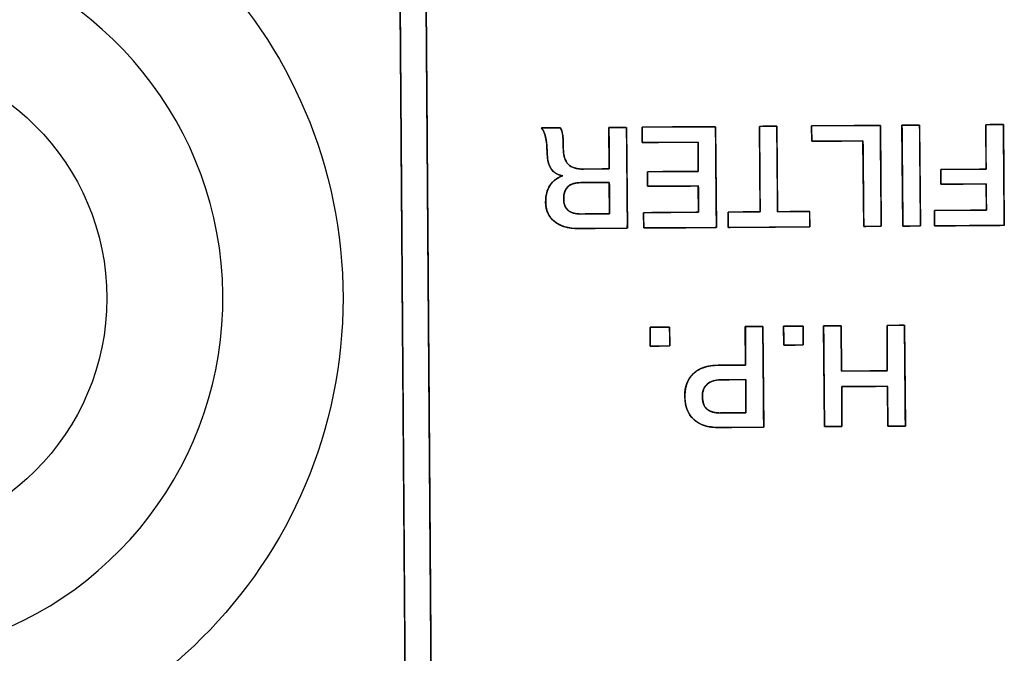
# Model space of a CAD drawing. Units: millimetres. Extents: x 5 to 1169, y 20 to 821.
# Drawn here: x 338 to 363, y 147 to 163 of the extents above; entities that cross this region are included whole.
import ezdxf

# ---------------------------------------------------------------- set-up
doc = ezdxf.new("R2010")
doc.units = ezdxf.units.MM
for name, color, linetype in [('BASE_SPEAKON_4_M', 7, 'Continuous'), ('Default', 7, 'Continuous'), ('Seri', 7, 'Continuous')]:
    doc.layers.add(name, color=color, linetype=linetype)

# ---------------------------------------------------------------- blocks, each defined once
blk = doc.blocks.new('SE3')
at = {"layer": 'BASE_SPEAKON_4_M', "color": 7, "linetype": 'Continuous'}
for radius in [12, 6.1]:
    blk.add_circle((334.277, 156.267), radius, dxfattribs=at)
blk.add_arc((334.277, 156.267), 9, 286.7914, 79.436, dxfattribs=at)

msp = doc.modelspace()

# ---------------------------------------------------------------- linework, layer by layer
at = {"layer": 'Seri', "color": 7, "linetype": 'Continuous'}
for points, degree, knots in [([(348.211, 183.042), (348.208, 183.042), (348.199, 183.042), (348.185, 183.042), (348.166, 183.042), (348.143, 183.042), (348.117, 183.041), (348.087, 183.041), (348.054, 183.041), (348.019, 183.041), (347.982, 183.041), (347.944, 183.04), (347.905, 183.04), (347.866, 183.04), (347.828, 183.039), (347.79, 183.039), (347.753, 183.039), (347.718, 183.039), (347.685, 183.038), (347.655, 183.038), (347.629, 183.038), (347.606, 183.038), (347.587, 183.038), (347.573, 183.037), (347.564, 183.037), (347.561, 183.037), (347.563, 182.824), (347.567, 182.207), (347.574, 181.222), (347.584, 179.903), (347.596, 178.286), (347.61, 176.406), (347.625, 174.297), (347.642, 171.996), (347.66, 169.537), (347.679, 166.955), (347.699, 164.285), (347.719, 161.563), (347.739, 158.823), (347.759, 156.101), (347.779, 153.431), (347.798, 150.849), (347.816, 148.39), (347.833, 146.089), (347.848, 143.98), (347.862, 142.1), (347.874, 140.483), (347.884, 139.164), (347.891, 138.179), (347.895, 137.562), (347.897, 137.349), (347.9, 137.349), (347.909, 137.349), (347.923, 137.349), (347.941, 137.349), (347.964, 137.349), (347.991, 137.349), (348.021, 137.35), (348.054, 137.35), (348.089, 137.35), (348.126, 137.35), (348.164, 137.351), (348.202, 137.351), (348.241, 137.351), (348.28, 137.351), (348.318, 137.352), (348.355, 137.352), (348.39, 137.352), (348.423, 137.353), (348.452, 137.353), (348.479, 137.353), (348.502, 137.353), (348.521, 137.353), (348.535, 137.353), (348.544, 137.353), (348.547, 137.353), (348.545, 137.567), (348.541, 138.184), (348.533, 139.169), (348.524, 140.488), (348.512, 142.105), (348.498, 143.985), (348.483, 146.093), (348.466, 148.395), (348.448, 150.854), (348.429, 153.436), (348.409, 156.106), (348.389, 158.828), (348.369, 161.568), (348.349, 164.29), (348.329, 166.96), (348.31, 169.542), (348.292, 172.001), (348.275, 174.302), (348.26, 176.41), (348.246, 178.291), (348.234, 179.908), (348.224, 181.226), (348.217, 182.212), (348.212, 182.829), (348.211, 183.042)], 1, [0, 0, 0.000033, 0.000127, 0.000279, 0.000481, 0.000729, 0.001018, 0.001342, 0.001695, 0.002072, 0.002469, 0.002879, 0.003296, 0.003717, 0.004135, 0.004545, 0.004941, 0.005318, 0.005672, 0.005995, 0.006284, 0.006532, 0.006735, 0.006886, 0.006981, 0.007013, 0.009317, 0.015974, 0.026607, 0.040836, 0.058284, 0.078571, 0.10132, 0.12615, 0.152685, 0.180545, 0.209351, 0.238725, 0.268288, 0.297663, 0.326469, 0.354328, 0.380863, 0.405694, 0.428442, 0.448729, 0.466177, 0.480407, 0.491039, 0.497697, 0.5, 0.500033, 0.500127, 0.500279, 0.500481, 0.500729, 0.501018, 0.501342, 0.501695, 0.502072, 0.502469, 0.502879, 0.503296, 0.503717, 0.504135, 0.504545, 0.504941, 0.505318, 0.505672, 0.505995, 0.506284, 0.506532, 0.506735, 0.506886, 0.506981, 0.507013, 0.509317, 0.515974, 0.526607, 0.540836, 0.558284, 0.578571, 0.60132, 0.62615, 0.652685, 0.680545, 0.709351, 0.738725, 0.768288, 0.797663, 0.826469, 0.854328, 0.880863, 0.905694, 0.928442, 0.948729, 0.966177, 0.980407, 0.991039, 0.997697, 1, 1]), ([(362.331, 160.605), (362.343, 160.605), (362.377, 160.606), (362.426, 160.606), (362.486, 160.607), (362.551, 160.607), (362.617, 160.607), (362.677, 160.608), (362.726, 160.608), (362.76, 160.609), (362.772, 160.609), (362.772, 160.538), (362.774, 160.347), (362.777, 160.065), (362.78, 159.722), (362.783, 159.349), (362.786, 158.977), (362.789, 158.634), (362.792, 158.352), (362.793, 158.16), (362.794, 158.09), (362.745, 158.09), (362.613, 158.089), (362.418, 158.087), (362.182, 158.085), (361.924, 158.084), (361.667, 158.082), (361.43, 158.08), (361.236, 158.078), (361.103, 158.077), (361.055, 158.077), (361.055, 158.088), (361.054, 158.117), (361.054, 158.159), (361.054, 158.211), (361.053, 158.268), (361.053, 158.324), (361.053, 158.376), (361.052, 158.419), (361.052, 158.447), (361.052, 158.458), (361.088, 158.458), (361.187, 158.459), (361.332, 158.46), (361.508, 158.461), (361.699, 158.463), (361.891, 158.464), (362.067, 158.466), (362.212, 158.467), (362.31, 158.467), (362.347, 158.468), (362.346, 158.486), (362.346, 158.536), (362.346, 158.61), (362.345, 158.7), (362.344, 158.797), (362.343, 158.895), (362.343, 158.985), (362.342, 159.059), (362.342, 159.109), (362.342, 159.127), (362.31, 159.127), (362.224, 159.126), (362.097, 159.126), (361.943, 159.124), (361.776, 159.123), (361.608, 159.122), (361.454, 159.121), (361.327, 159.12), (361.241, 159.119), (361.209, 159.119), (361.209, 159.129), (361.209, 159.157), (361.21, 159.197), (361.21, 159.247), (361.21, 159.301), (361.21, 159.354), (361.21, 159.404), (361.21, 159.445), (361.21, 159.472), (361.21, 159.482), (361.242, 159.483), (361.328, 159.483), (361.454, 159.484), (361.608, 159.485), (361.775, 159.486), (361.942, 159.488), (362.095, 159.489), (362.222, 159.49), (362.307, 159.49), (362.339, 159.491), (362.339, 159.522), (362.338, 159.607), (362.337, 159.731), (362.336, 159.883), (362.335, 160.048), (362.334, 160.213), (362.333, 160.365), (362.332, 160.489), (362.331, 160.574), (362.331, 160.605)], 1, [0, 0, 0.001146, 0.004257, 0.008841, 0.014408, 0.020466, 0.026524, 0.032091, 0.036676, 0.039786, 0.040933, 0.047479, 0.065247, 0.091431, 0.123226, 0.157827, 0.192428, 0.224223, 0.250408, 0.268176, 0.274722, 0.279242, 0.29151, 0.30959, 0.331545, 0.355436, 0.379327, 0.401282, 0.419362, 0.43163, 0.43615, 0.43714, 0.439828, 0.443789, 0.448598, 0.453832, 0.459066, 0.463875, 0.467836, 0.470523, 0.471514, 0.474878, 0.484011, 0.497471, 0.513814, 0.531599, 0.549384, 0.565728, 0.579187, 0.58832, 0.591685, 0.593399, 0.598053, 0.604911, 0.613238, 0.6223, 0.631363, 0.63969, 0.646548, 0.651202, 0.652916, 0.655859, 0.663847, 0.675619, 0.689914, 0.70547, 0.721025, 0.73532, 0.747092, 0.75508, 0.758023, 0.758967, 0.76153, 0.765307, 0.769893, 0.774884, 0.779875, 0.784461, 0.788238, 0.790801, 0.791745, 0.794679, 0.802642, 0.814378, 0.828628, 0.844136, 0.859644, 0.873894, 0.88563, 0.893593, 0.896527, 0.899424, 0.907288, 0.918877, 0.932949, 0.948263, 0.963577, 0.97765, 0.989239, 0.997103, 1, 1]), ([(352.161, 158.012), (351.907, 158.01), (351.707, 158.067), (351.56, 158.184), (351.414, 158.3), (351.34, 158.462), (351.338, 158.669), (351.337, 158.834), (351.373, 158.973), (351.446, 159.088), (351.519, 159.202), (351.626, 159.283), (351.767, 159.328), (351.508, 159.369), (351.377, 159.558), (351.375, 159.897), (351.374, 160.054), (351.361, 160.185), (351.337, 160.29), (351.312, 160.394), (351.278, 160.472), (351.233, 160.524)], 3, [0, 0, 0, 0, 0.142857, 0.142857, 0.142857, 0.285714, 0.285714, 0.285714, 0.428571, 0.428571, 0.428571, 0.571429, 0.571429, 0.571429, 0.714286, 0.714286, 0.714286, 0.857143, 0.857143, 0.857143, 1, 1, 1, 1]), ([(352.927, 159.499), (352.926, 159.579), (352.924, 159.777), (352.923, 160.033), (352.921, 160.286), (352.919, 160.473), (352.919, 160.536), (352.961, 160.536), (353.049, 160.537), (353.159, 160.538), (353.265, 160.539), (353.339, 160.539), (353.36, 160.528), (353.362, 160.253), (353.367, 159.725), (353.373, 159.092), (353.378, 158.503), (353.381, 158.105), (353.369, 158.021), (353.218, 158.02), (352.952, 158.018), (352.644, 158.015), (352.366, 158.013), (352.189, 158.012), (352.101, 158.012), (351.981, 158.021), (351.87, 158.041), (351.768, 158.07), (351.675, 158.11), (351.592, 158.16), (351.518, 158.22), (351.457, 158.288), (351.409, 158.364), (351.373, 158.447), (351.35, 158.539), (351.339, 158.638), (351.339, 158.727), (351.346, 158.806), (351.36, 158.88), (351.38, 158.95), (351.407, 159.016), (351.44, 159.077), (351.479, 159.134), (351.524, 159.184), (351.575, 159.229), (351.632, 159.268), (351.694, 159.3), (351.763, 159.327), (351.653, 159.359), (351.553, 159.417), (351.475, 159.501), (351.419, 159.61), (351.386, 159.746), (351.375, 159.902), (351.373, 159.979), (351.369, 160.053), (351.364, 160.121), (351.356, 160.185), (351.346, 160.244), (351.334, 160.299), (351.321, 160.349), (351.305, 160.395), (351.288, 160.436), (351.269, 160.472), (351.248, 160.504), (351.236, 160.524), (351.291, 160.524), (351.391, 160.525), (351.509, 160.526), (351.618, 160.527), (351.689, 160.527), (351.708, 160.518), (351.722, 160.495), (351.735, 160.469), (351.745, 160.441), (351.754, 160.412), (351.76, 160.38), (351.766, 160.344), (351.77, 160.301), (351.773, 160.249), (351.776, 160.188), (351.778, 160.118), (351.779, 160.039), (351.782, 159.953), (351.79, 159.872), (351.805, 159.799), (351.827, 159.734), (351.855, 159.678), (351.89, 159.629), (351.932, 159.588), (351.983, 159.554), (352.042, 159.528), (352.11, 159.509), (352.186, 159.498), (352.27, 159.494), (352.32, 159.495), (352.437, 159.495), (352.594, 159.497), (352.753, 159.498), (352.877, 159.499), (352.927, 159.499)], 1, [0, 0, 0.007176, 0.025034, 0.048073, 0.070787, 0.087675, 0.093346, 0.097052, 0.105026, 0.114927, 0.124415, 0.13115, 0.133272, 0.158005, 0.205536, 0.262501, 0.315535, 0.351274, 0.358982, 0.372603, 0.39651, 0.424227, 0.449277, 0.465185, 0.473087, 0.483963, 0.49412, 0.503668, 0.512739, 0.521486, 0.530015, 0.538241, 0.546341, 0.554534, 0.563033, 0.572025, 0.580025, 0.58714, 0.593946, 0.600505, 0.606883, 0.613151, 0.619342, 0.62544, 0.631533, 0.637715, 0.644073, 0.650688, 0.661027, 0.671429, 0.681717, 0.692775, 0.70533, 0.71939, 0.72639, 0.732983, 0.739176, 0.744975, 0.750391, 0.755434, 0.760114, 0.764444, 0.768444, 0.772136, 0.775554, 0.777645, 0.782571, 0.791597, 0.802234, 0.811993, 0.818383, 0.820311, 0.822772, 0.825326, 0.827995, 0.830796, 0.833745, 0.836943, 0.84086, 0.845567, 0.851066, 0.857361, 0.864451, 0.872234, 0.879543, 0.886229, 0.892376, 0.898086, 0.903489, 0.908779, 0.914246, 0.920067, 0.926387, 0.933319, 0.94095, 0.945427, 0.955939, 0.970077, 0.984417, 0.995533, 1, 1]), ([(351.702, 160.527), (351.733, 160.485), (351.753, 160.431), (351.763, 160.364), (351.773, 160.297), (351.779, 160.178), (351.78, 160.009), (351.781, 159.833), (351.821, 159.703), (351.899, 159.618), (351.977, 159.534), (352.105, 159.493), (352.281, 159.494)], 3, [0, 0, 0, 0, 0.25, 0.25, 0.25, 0.5, 0.5, 0.5, 0.75, 0.75, 0.75, 1, 1, 1, 1]), ([(353.748, 160.542), (353.821, 160.543), (354.014, 160.544), (354.29, 160.546), (354.61, 160.549), (354.937, 160.551), (355.231, 160.553), (355.456, 160.555), (355.574, 160.556), (355.583, 160.51), (355.585, 160.294), (355.588, 159.947), (355.591, 159.522), (355.595, 159.071), (355.599, 158.646), (355.602, 158.299), (355.604, 158.083), (355.596, 158.037), (355.48, 158.036), (355.257, 158.035), (354.965, 158.032), (354.642, 158.03), (354.324, 158.028), (354.051, 158.026), (353.86, 158.024), (353.788, 158.024), (353.788, 158.039), (353.787, 158.079), (353.787, 158.136), (353.786, 158.203), (353.786, 158.271), (353.785, 158.332), (353.785, 158.379), (353.785, 158.403), (353.81, 158.405), (353.928, 158.406), (354.116, 158.407), (354.348, 158.409), (354.594, 158.411), (354.825, 158.412), (355.014, 158.414), (355.132, 158.415), (355.157, 158.418), (355.157, 158.46), (355.156, 158.541), (355.155, 158.647), (355.155, 158.764), (355.154, 158.88), (355.153, 158.979), (355.152, 159.048), (355.152, 159.074), (355.102, 159.074), (354.968, 159.073), (354.778, 159.072), (354.557, 159.07), (354.332, 159.068), (354.128, 159.067), (353.973, 159.066), (353.892, 159.065), (353.886, 159.072), (353.885, 159.103), (353.885, 159.153), (353.885, 159.214), (353.884, 159.279), (353.884, 159.341), (353.883, 159.391), (353.883, 159.422), (353.889, 159.428), (353.97, 159.429), (354.125, 159.43), (354.329, 159.432), (354.554, 159.433), (354.775, 159.435), (354.966, 159.436), (355.099, 159.437), (355.15, 159.438), (355.149, 159.467), (355.149, 159.544), (355.148, 159.655), (355.147, 159.783), (355.146, 159.913), (355.145, 160.031), (355.145, 160.121), (355.144, 160.168), (355.119, 160.171), (354.999, 160.17), (354.807, 160.169), (354.572, 160.167), (354.323, 160.166), (354.087, 160.164), (353.896, 160.162), (353.776, 160.161), (353.751, 160.163), (353.751, 160.187), (353.75, 160.234), (353.75, 160.295), (353.749, 160.363), (353.749, 160.43), (353.748, 160.487), (353.748, 160.527), (353.748, 160.542)], 1, [0, 0, 0.005225, 0.019081, 0.038843, 0.061786, 0.085183, 0.106308, 0.122436, 0.13084, 0.134179, 0.149669, 0.174516, 0.204977, 0.237309, 0.26777, 0.292617, 0.308107, 0.311443, 0.319767, 0.335739, 0.35666, 0.379831, 0.402553, 0.422124, 0.435847, 0.441021, 0.442106, 0.444984, 0.449088, 0.453853, 0.458712, 0.4631, 0.466449, 0.468195, 0.469987, 0.478426, 0.491963, 0.508559, 0.526174, 0.54277, 0.556307, 0.564747, 0.566548, 0.56957, 0.57537, 0.582967, 0.59138, 0.599631, 0.606737, 0.61172, 0.613599, 0.617206, 0.626772, 0.640415, 0.656254, 0.672407, 0.686992, 0.698126, 0.703928, 0.704564, 0.706798, 0.710382, 0.714775, 0.719439, 0.723832, 0.727416, 0.72965, 0.730286, 0.736088, 0.747222, 0.761807, 0.77796, 0.793799, 0.807442, 0.817008, 0.820615, 0.822705, 0.828248, 0.836152, 0.845329, 0.854688, 0.863138, 0.869589, 0.872951, 0.874783, 0.883353, 0.897099, 0.913951, 0.931839, 0.948691, 0.962437, 0.971007, 0.972826, 0.974572, 0.977921, 0.982309, 0.987168, 0.991933, 0.996037, 0.998915, 1, 1]), ([(356.679, 160.564), (356.687, 160.564), (356.709, 160.564), (356.742, 160.564), (356.784, 160.565), (356.832, 160.565), (356.883, 160.565), (356.935, 160.566), (356.985, 160.566), (357.03, 160.566), (357.068, 160.567), (357.096, 160.567), (357.111, 160.567), (357.113, 160.557), (357.114, 160.482), (357.115, 160.345), (357.117, 160.158), (357.119, 159.935), (357.121, 159.69), (357.124, 159.434), (357.126, 159.182), (357.128, 158.946), (357.13, 158.74), (357.131, 158.576), (357.132, 158.468), (357.133, 158.429), (357.147, 158.429), (357.188, 158.43), (357.249, 158.43), (357.326, 158.431), (357.414, 158.431), (357.509, 158.432), (357.605, 158.433), (357.697, 158.433), (357.78, 158.434), (357.85, 158.435), (357.902, 158.435), (357.93, 158.435), (357.933, 158.433), (357.934, 158.42), (357.934, 158.396), (357.934, 158.362), (357.934, 158.323), (357.935, 158.279), (357.935, 158.233), (357.935, 158.188), (357.936, 158.146), (357.936, 158.11), (357.936, 158.08), (357.936, 158.061), (357.936, 158.054), (357.899, 158.054), (357.796, 158.053), (357.64, 158.052), (357.443, 158.051), (357.218, 158.049), (356.978, 158.047), (356.734, 158.045), (356.5, 158.044), (356.287, 158.042), (356.109, 158.041), (355.978, 158.04), (355.907, 158.039), (355.897, 158.041), (355.897, 158.054), (355.897, 158.079), (355.897, 158.112), (355.896, 158.152), (355.896, 158.196), (355.896, 158.241), (355.895, 158.286), (355.895, 158.328), (355.895, 158.365), (355.895, 158.394), (355.894, 158.413), (355.894, 158.42), (355.909, 158.42), (355.949, 158.421), (356.011, 158.421), (356.088, 158.422), (356.176, 158.422), (356.271, 158.423), (356.366, 158.424), (356.459, 158.424), (356.542, 158.425), (356.612, 158.425), (356.663, 158.426), (356.691, 158.426), (356.695, 158.436), (356.695, 158.511), (356.693, 158.648), (356.692, 158.835), (356.69, 159.058), (356.689, 159.303), (356.687, 159.559), (356.685, 159.811), (356.683, 160.047), (356.682, 160.254), (356.68, 160.417), (356.68, 160.525), (356.679, 160.564)], 1, [0, 0, 0.000866, 0.00327, 0.006918, 0.011517, 0.016776, 0.0224, 0.028098, 0.033576, 0.038542, 0.042702, 0.045765, 0.047436, 0.048556, 0.056791, 0.071879, 0.092377, 0.116843, 0.143833, 0.171905, 0.199617, 0.225525, 0.248187, 0.266161, 0.278003, 0.282271, 0.283869, 0.288305, 0.295038, 0.303527, 0.313232, 0.323612, 0.334128, 0.344238, 0.353403, 0.361081, 0.366733, 0.369818, 0.370273, 0.371741, 0.37443, 0.378083, 0.382443, 0.387253, 0.392256, 0.397195, 0.401812, 0.405851, 0.409054, 0.411165, 0.411926, 0.415996, 0.427292, 0.444435, 0.466051, 0.490763, 0.517195, 0.543971, 0.569715, 0.593051, 0.612603, 0.626995, 0.63485, 0.635914, 0.637382, 0.640071, 0.643724, 0.648084, 0.652894, 0.657898, 0.662836, 0.667454, 0.671493, 0.674696, 0.676806, 0.677567, 0.679166, 0.683601, 0.690334, 0.698823, 0.708528, 0.718909, 0.729424, 0.739534, 0.748699, 0.756377, 0.762029, 0.765114, 0.766286, 0.774521, 0.789609, 0.810107, 0.834573, 0.861563, 0.889635, 0.917346, 0.943255, 0.965917, 0.98389, 0.995732, 1, 1]), ([(359.284, 158.064), (359.284, 158.086), (359.283, 158.149), (359.282, 158.247), (359.281, 158.374), (359.28, 158.526), (359.278, 158.696), (359.276, 158.879), (359.275, 159.069), (359.273, 159.261), (359.271, 159.449), (359.27, 159.629), (359.268, 159.793), (359.267, 159.937), (359.266, 160.055), (359.265, 160.142), (359.265, 160.192), (359.263, 160.202), (359.241, 160.202), (359.196, 160.201), (359.131, 160.201), (359.05, 160.2), (358.955, 160.2), (358.85, 160.199), (358.739, 160.198), (358.624, 160.197), (358.51, 160.196), (358.398, 160.195), (358.293, 160.195), (358.199, 160.194), (358.117, 160.193), (358.052, 160.193), (358.007, 160.193), (357.985, 160.192), (357.984, 160.194), (357.984, 160.203), (357.984, 160.219), (357.984, 160.24), (357.983, 160.265), (357.983, 160.295), (357.983, 160.327), (357.983, 160.36), (357.982, 160.394), (357.982, 160.428), (357.982, 160.461), (357.982, 160.491), (357.982, 160.518), (357.981, 160.541), (357.981, 160.558), (357.981, 160.569), (357.981, 160.573), (357.999, 160.574), (358.049, 160.574), (358.128, 160.574), (358.231, 160.575), (358.352, 160.576), (358.489, 160.577), (358.636, 160.578), (358.789, 160.579), (358.943, 160.58), (359.094, 160.582), (359.238, 160.583), (359.371, 160.584), (359.486, 160.584), (359.581, 160.585), (359.651, 160.586), (359.691, 160.586), (359.699, 160.583), (359.7, 160.54), (359.7, 160.452), (359.702, 160.324), (359.703, 160.164), (359.705, 159.977), (359.706, 159.771), (359.708, 159.552), (359.71, 159.327), (359.712, 159.101), (359.714, 158.882), (359.716, 158.676), (359.718, 158.49), (359.719, 158.329), (359.72, 158.202), (359.721, 158.113), (359.721, 158.07), (359.719, 158.067), (359.709, 158.067), (359.691, 158.067), (359.667, 158.067), (359.638, 158.067), (359.604, 158.066), (359.567, 158.066), (359.529, 158.066), (359.489, 158.066), (359.45, 158.065), (359.413, 158.065), (359.378, 158.065), (359.347, 158.065), (359.321, 158.064), (359.301, 158.064), (359.288, 158.064), (359.284, 158.064)], 1, [0, 0, 0.002618, 0.010034, 0.021595, 0.036646, 0.054533, 0.074601, 0.096197, 0.118664, 0.14135, 0.1636, 0.184759, 0.204173, 0.221187, 0.235147, 0.2454, 0.251289, 0.252483, 0.255052, 0.260366, 0.268032, 0.277658, 0.288852, 0.301222, 0.314375, 0.327921, 0.341467, 0.354621, 0.366991, 0.378185, 0.38781, 0.395476, 0.40079, 0.40336, 0.403636, 0.404686, 0.406513, 0.409001, 0.412033, 0.415493, 0.419264, 0.423229, 0.427272, 0.431277, 0.435125, 0.438702, 0.44189, 0.444572, 0.446633, 0.447954, 0.448421, 0.450525, 0.456485, 0.465776, 0.477873, 0.492248, 0.508376, 0.525732, 0.543789, 0.562021, 0.579902, 0.596907, 0.612509, 0.626183, 0.637403, 0.645643, 0.650376, 0.651388, 0.656442, 0.666894, 0.681972, 0.700905, 0.722922, 0.747252, 0.773124, 0.799767, 0.826411, 0.852283, 0.876613, 0.89863, 0.917563, 0.932641, 0.943093, 0.948147, 0.948574, 0.949779, 0.951877, 0.954734, 0.958216, 0.962189, 0.966519, 0.971073, 0.975715, 0.980313, 0.984733, 0.98884, 0.9925, 0.995581, 0.997947, 0.999464, 1, 1]), ([(360.239, 160.59), (360.241, 160.59), (360.247, 160.59), (360.256, 160.59), (360.269, 160.59), (360.285, 160.59), (360.303, 160.59), (360.323, 160.591), (360.345, 160.591), (360.369, 160.591), (360.394, 160.591), (360.42, 160.591), (360.446, 160.592), (360.473, 160.592), (360.499, 160.592), (360.525, 160.592), (360.55, 160.592), (360.573, 160.592), (360.596, 160.593), (360.616, 160.593), (360.634, 160.593), (360.65, 160.593), (360.662, 160.593), (360.672, 160.593), (360.678, 160.593), (360.68, 160.593), (360.68, 160.581), (360.68, 160.547), (360.681, 160.493), (360.681, 160.42), (360.682, 160.331), (360.683, 160.228), (360.684, 160.111), (360.685, 159.985), (360.686, 159.849), (360.688, 159.707), (360.689, 159.559), (360.69, 159.409), (360.692, 159.258), (360.693, 159.108), (360.694, 158.961), (360.695, 158.819), (360.697, 158.683), (360.698, 158.556), (360.699, 158.44), (360.7, 158.336), (360.7, 158.247), (360.701, 158.175), (360.702, 158.12), (360.702, 158.086), (360.702, 158.075), (360.7, 158.075), (360.694, 158.074), (360.684, 158.074), (360.672, 158.074), (360.656, 158.074), (360.638, 158.074), (360.618, 158.074), (360.595, 158.074), (360.572, 158.074), (360.547, 158.073), (360.521, 158.073), (360.495, 158.073), (360.468, 158.073), (360.442, 158.073), (360.416, 158.072), (360.391, 158.072), (360.368, 158.072), (360.345, 158.072), (360.325, 158.072), (360.307, 158.072), (360.291, 158.072), (360.278, 158.071), (360.269, 158.071), (360.263, 158.071), (360.261, 158.071), (360.261, 158.083), (360.261, 158.117), (360.26, 158.171), (360.259, 158.244), (360.259, 158.333), (360.258, 158.437), (360.257, 158.553), (360.256, 158.68), (360.254, 158.816), (360.253, 158.958), (360.252, 159.105), (360.251, 159.255), (360.249, 159.406), (360.248, 159.556), (360.247, 159.703), (360.245, 159.846), (360.244, 159.981), (360.243, 160.108), (360.242, 160.224), (360.241, 160.328), (360.24, 160.417), (360.24, 160.49), (360.239, 160.544), (360.239, 160.578), (360.239, 160.59)], 1, [0, 0, 0.000348, 0.001354, 0.002961, 0.005111, 0.007748, 0.010814, 0.014251, 0.018004, 0.022013, 0.026223, 0.030576, 0.035015, 0.039483, 0.043922, 0.048275, 0.052485, 0.056495, 0.060247, 0.063685, 0.06675, 0.069387, 0.071537, 0.073144, 0.07415, 0.074498, 0.076486, 0.082232, 0.091409, 0.103691, 0.11875, 0.136261, 0.155895, 0.177327, 0.200229, 0.224275, 0.249138, 0.274491, 0.300007, 0.32536, 0.350223, 0.374269, 0.397172, 0.418603, 0.438238, 0.455748, 0.470807, 0.483089, 0.492266, 0.498012, 0.5, 0.500348, 0.501354, 0.502961, 0.505111, 0.507748, 0.510814, 0.514251, 0.518004, 0.522013, 0.526223, 0.530576, 0.535015, 0.539483, 0.543922, 0.548275, 0.552485, 0.556495, 0.560247, 0.563685, 0.56675, 0.569387, 0.571537, 0.573144, 0.57415, 0.574498, 0.576486, 0.582232, 0.591409, 0.603691, 0.61875, 0.636261, 0.655895, 0.677327, 0.700229, 0.724275, 0.749138, 0.774491, 0.800007, 0.82536, 0.850223, 0.874269, 0.897172, 0.918603, 0.938238, 0.955748, 0.970807, 0.983089, 0.992266, 0.998012, 1, 1]), ([(352.217, 159.159), (351.929, 159.157), (351.787, 159.021), (351.789, 158.753), (351.791, 158.497), (351.932, 158.37), (352.213, 158.372)], 3, [0, 0, 0, 0, 0.5, 0.5, 0.5, 1, 1, 1, 1]), ([(352.929, 159.164), (352.924, 159.164), (352.909, 159.164), (352.886, 159.164), (352.855, 159.163), (352.818, 159.163), (352.775, 159.163), (352.728, 159.162), (352.678, 159.162), (352.626, 159.162), (352.573, 159.161), (352.52, 159.161), (352.468, 159.161), (352.418, 159.16), (352.371, 159.16), (352.328, 159.16), (352.291, 159.159), (352.26, 159.159), (352.237, 159.159), (352.222, 159.159), (352.217, 159.159), (352.175, 159.157), (352.135, 159.154), (352.097, 159.149), (352.062, 159.141), (352.029, 159.132), (351.997, 159.121), (351.968, 159.108), (351.942, 159.092), (351.917, 159.075), (351.894, 159.056), (351.874, 159.034), (351.856, 159.011), (351.84, 158.986), (351.826, 158.959), (351.815, 158.929), (351.805, 158.898), (351.798, 158.865), (351.793, 158.83), (351.79, 158.793), (351.789, 158.753), (351.79, 158.716), (351.794, 158.68), (351.799, 158.647), (351.807, 158.615), (351.817, 158.585), (351.828, 158.558), (351.842, 158.532), (351.858, 158.508), (351.876, 158.486), (351.896, 158.466), (351.919, 158.448), (351.943, 158.431), (351.969, 158.417), (351.998, 158.405), (352.029, 158.395), (352.061, 158.386), (352.096, 158.38), (352.133, 158.375), (352.172, 158.373), (352.213, 158.372), (352.218, 158.372), (352.233, 158.372), (352.257, 158.372), (352.288, 158.372), (352.326, 158.373), (352.369, 158.373), (352.416, 158.373), (352.467, 158.374), (352.52, 158.374), (352.574, 158.375), (352.628, 158.375), (352.681, 158.375), (352.731, 158.376), (352.779, 158.376), (352.822, 158.376), (352.86, 158.377), (352.891, 158.377), (352.915, 158.377), (352.93, 158.377), (352.935, 158.377), (352.935, 158.383), (352.935, 158.399), (352.934, 158.425), (352.934, 158.459), (352.934, 158.5), (352.934, 158.547), (352.933, 158.599), (352.933, 158.654), (352.932, 158.712), (352.932, 158.771), (352.931, 158.829), (352.931, 158.887), (352.931, 158.942), (352.93, 158.994), (352.93, 159.041), (352.93, 159.082), (352.929, 159.116), (352.929, 159.142), (352.929, 159.158), (352.929, 159.164)], 1, [0, 0, 0.001454, 0.005615, 0.012182, 0.020854, 0.031331, 0.043312, 0.056496, 0.070583, 0.085271, 0.10026, 0.115249, 0.129937, 0.144023, 0.157207, 0.169188, 0.179665, 0.188338, 0.194905, 0.199066, 0.200519, 0.212368, 0.223636, 0.234357, 0.244569, 0.254319, 0.263655, 0.272638, 0.281332, 0.289809, 0.298148, 0.306429, 0.314735, 0.32315, 0.331752, 0.340615, 0.349807, 0.359389, 0.369415, 0.379931, 0.390977, 0.401538, 0.411593, 0.421183, 0.430354, 0.43916, 0.447662, 0.455926, 0.464025, 0.472037, 0.480041, 0.488117, 0.496343, 0.504794, 0.513537, 0.522634, 0.532138, 0.542099, 0.552558, 0.56355, 0.575107, 0.576581, 0.580801, 0.58746, 0.596254, 0.606878, 0.619028, 0.632397, 0.646681, 0.661576, 0.676775, 0.691974, 0.706869, 0.721153, 0.734522, 0.746672, 0.757296, 0.76609, 0.772749, 0.776969, 0.778443, 0.780049, 0.784646, 0.791902, 0.801485, 0.813061, 0.826299, 0.840867, 0.856431, 0.87266, 0.889221, 0.905783, 0.922012, 0.937576, 0.952144, 0.965382, 0.976958, 0.98654, 0.993796, 0.998394, 1, 1]), ([(354.439, 155.075), (354.437, 155.075), (354.43, 155.074), (354.42, 155.074), (354.406, 155.074), (354.388, 155.074), (354.368, 155.074), (354.346, 155.074), (354.321, 155.074), (354.295, 155.073), (354.268, 155.073), (354.239, 155.073), (354.21, 155.073), (354.181, 155.073), (354.152, 155.072), (354.124, 155.072), (354.096, 155.072), (354.07, 155.072), (354.045, 155.072), (354.023, 155.071), (354.003, 155.071), (353.986, 155.071), (353.972, 155.071), (353.961, 155.071), (353.955, 155.071), (353.952, 155.071), (353.952, 155.073), (353.952, 155.08), (353.952, 155.09), (353.952, 155.103), (353.952, 155.12), (353.952, 155.14), (353.952, 155.161), (353.951, 155.185), (353.951, 155.211), (353.951, 155.237), (353.951, 155.265), (353.951, 155.293), (353.95, 155.321), (353.95, 155.35), (353.95, 155.377), (353.95, 155.404), (353.95, 155.429), (353.949, 155.453), (353.949, 155.475), (353.949, 155.494), (353.949, 155.511), (353.949, 155.525), (353.949, 155.535), (353.949, 155.541), (353.949, 155.544), (353.951, 155.544), (353.958, 155.544), (353.968, 155.544), (353.982, 155.544), (353.999, 155.544), (354.019, 155.544), (354.042, 155.544), (354.066, 155.544), (354.093, 155.545), (354.12, 155.545), (354.149, 155.545), (354.178, 155.545), (354.207, 155.546), (354.236, 155.546), (354.264, 155.546), (354.292, 155.546), (354.318, 155.546), (354.342, 155.547), (354.365, 155.547), (354.385, 155.547), (354.402, 155.547), (354.416, 155.547), (354.427, 155.547), (354.433, 155.547), (354.436, 155.547), (354.436, 155.545), (354.436, 155.539), (354.436, 155.528), (354.436, 155.515), (354.436, 155.498), (354.436, 155.479), (354.436, 155.457), (354.436, 155.433), (354.437, 155.408), (354.437, 155.381), (354.437, 155.353), (354.437, 155.325), (354.437, 155.297), (354.438, 155.269), (354.438, 155.241), (354.438, 155.214), (354.438, 155.189), (354.438, 155.165), (354.439, 155.143), (354.439, 155.124), (354.439, 155.107), (354.439, 155.093), (354.439, 155.083), (354.439, 155.077), (354.439, 155.075)], 1, [0, 0, 0.001185, 0.004611, 0.010083, 0.017406, 0.026385, 0.036825, 0.048532, 0.06131, 0.074965, 0.089302, 0.104126, 0.119243, 0.134457, 0.149573, 0.164397, 0.178734, 0.192389, 0.205168, 0.216874, 0.227315, 0.236294, 0.243616, 0.249088, 0.252514, 0.253699, 0.25485, 0.258176, 0.263488, 0.270598, 0.279315, 0.28945, 0.300816, 0.313221, 0.326478, 0.340397, 0.354789, 0.369465, 0.384235, 0.39891, 0.413302, 0.427221, 0.440478, 0.452884, 0.464249, 0.474385, 0.483102, 0.490211, 0.495523, 0.498849, 0.5, 0.501185, 0.504611, 0.510083, 0.517406, 0.526385, 0.536825, 0.548532, 0.56131, 0.574965, 0.589302, 0.604126, 0.619243, 0.634457, 0.649573, 0.664397, 0.678734, 0.692389, 0.705168, 0.716874, 0.727315, 0.736294, 0.743616, 0.749088, 0.752514, 0.753699, 0.75485, 0.758176, 0.763488, 0.770598, 0.779315, 0.78945, 0.800816, 0.813221, 0.826478, 0.840397, 0.854789, 0.869465, 0.884235, 0.89891, 0.913302, 0.927221, 0.940478, 0.952884, 0.964249, 0.974385, 0.983102, 0.990211, 0.995523, 0.998849, 1, 1]), ([(356.333, 154.595), (356.333, 154.617), (356.333, 154.677), (356.332, 154.768), (356.331, 154.88), (356.33, 155.006), (356.33, 155.136), (356.329, 155.262), (356.328, 155.376), (356.327, 155.47), (356.327, 155.534), (356.326, 155.561), (356.334, 155.561), (356.36, 155.561), (356.4, 155.562), (356.45, 155.562), (356.506, 155.562), (356.565, 155.563), (356.622, 155.563), (356.675, 155.564), (356.718, 155.564), (356.749, 155.564), (356.763, 155.564), (356.764, 155.529), (356.765, 155.392), (356.767, 155.171), (356.77, 154.889), (356.773, 154.568), (356.776, 154.229), (356.778, 153.896), (356.781, 153.59), (356.783, 153.332), (356.785, 153.146), (356.786, 153.052), (356.774, 153.046), (356.717, 153.045), (356.622, 153.044), (356.498, 153.044), (356.356, 153.042), (356.205, 153.041), (356.054, 153.04), (355.915, 153.039), (355.797, 153.038), (355.709, 153.038), (355.662, 153.037), (355.618, 153.038), (355.55, 153.041), (355.484, 153.047), (355.422, 153.056), (355.362, 153.069), (355.305, 153.085), (355.251, 153.105), (355.2, 153.128), (355.151, 153.154), (355.105, 153.183), (355.063, 153.216), (355.023, 153.252), (354.986, 153.291), (354.953, 153.332), (354.923, 153.376), (354.897, 153.423), (354.875, 153.473), (354.856, 153.525), (354.841, 153.58), (354.829, 153.637), (354.821, 153.697), (354.816, 153.76), (354.815, 153.826), (354.818, 153.892), (354.824, 153.954), (354.833, 154.014), (354.847, 154.072), (354.863, 154.126), (354.884, 154.177), (354.907, 154.226), (354.935, 154.272), (354.966, 154.314), (355, 154.355), (355.038, 154.392), (355.08, 154.426), (355.124, 154.457), (355.172, 154.485), (355.223, 154.509), (355.276, 154.53), (355.333, 154.548), (355.393, 154.563), (355.456, 154.574), (355.523, 154.583), (355.592, 154.588), (355.656, 154.59), (355.675, 154.59), (355.72, 154.59), (355.786, 154.591), (355.866, 154.591), (355.954, 154.592), (356.045, 154.592), (356.133, 154.593), (356.212, 154.594), (356.276, 154.594), (356.318, 154.594), (356.333, 154.595)], 1, [0, 0, 0.002651, 0.009927, 0.020813, 0.034293, 0.049352, 0.064976, 0.080148, 0.093854, 0.105078, 0.112805, 0.11602, 0.116976, 0.120059, 0.124827, 0.130821, 0.13758, 0.144646, 0.151559, 0.157859, 0.163086, 0.166782, 0.168487, 0.172726, 0.189236, 0.215741, 0.249594, 0.288151, 0.328765, 0.368792, 0.405585, 0.436499, 0.458888, 0.470107, 0.471724, 0.478552, 0.489992, 0.504858, 0.521963, 0.540122, 0.558149, 0.574859, 0.589066, 0.599583, 0.605226, 0.610551, 0.618742, 0.626625, 0.634222, 0.64156, 0.648667, 0.655576, 0.66232, 0.668936, 0.675463, 0.681943, 0.688405, 0.694805, 0.701168, 0.707539, 0.713964, 0.720486, 0.727145, 0.733982, 0.741033, 0.74833, 0.755904, 0.76382, 0.771701, 0.779271, 0.786558, 0.793592, 0.800409, 0.807047, 0.813546, 0.819952, 0.826309, 0.832664, 0.839063, 0.845503, 0.852005, 0.858613, 0.86537, 0.872313, 0.879478, 0.886898, 0.894602, 0.902616, 0.910964, 0.918704, 0.920957, 0.926371, 0.934236, 0.94384, 0.954471, 0.965419, 0.975971, 0.985417, 0.993044, 0.998142, 1, 1]), ([(357.773, 155.099), (357.77, 155.099), (357.764, 155.099), (357.753, 155.099), (357.739, 155.099), (357.722, 155.099), (357.702, 155.099), (357.68, 155.098), (357.655, 155.098), (357.629, 155.098), (357.601, 155.098), (357.573, 155.098), (357.544, 155.097), (357.515, 155.097), (357.486, 155.097), (357.457, 155.097), (357.43, 155.097), (357.403, 155.096), (357.379, 155.096), (357.357, 155.096), (357.336, 155.096), (357.319, 155.096), (357.305, 155.096), (357.295, 155.096), (357.288, 155.095), (357.286, 155.095), (357.286, 155.098), (357.286, 155.104), (357.286, 155.114), (357.286, 155.128), (357.285, 155.145), (357.285, 155.164), (357.285, 155.186), (357.285, 155.21), (357.285, 155.235), (357.285, 155.262), (357.284, 155.289), (357.284, 155.318), (357.284, 155.346), (357.284, 155.374), (357.284, 155.402), (357.283, 155.428), (357.283, 155.454), (357.283, 155.478), (357.283, 155.5), (357.283, 155.519), (357.283, 155.536), (357.282, 155.549), (357.282, 155.56), (357.282, 155.566), (357.282, 155.568), (357.285, 155.568), (357.291, 155.568), (357.302, 155.568), (357.316, 155.568), (357.333, 155.569), (357.353, 155.569), (357.376, 155.569), (357.4, 155.569), (357.426, 155.569), (357.454, 155.569), (357.482, 155.57), (357.511, 155.57), (357.54, 155.57), (357.569, 155.57), (357.598, 155.57), (357.625, 155.571), (357.652, 155.571), (357.676, 155.571), (357.699, 155.571), (357.719, 155.571), (357.736, 155.571), (357.75, 155.572), (357.76, 155.572), (357.767, 155.572), (357.769, 155.572), (357.769, 155.57), (357.769, 155.563), (357.769, 155.553), (357.769, 155.539), (357.77, 155.523), (357.77, 155.503), (357.77, 155.481), (357.77, 155.457), (357.77, 155.432), (357.77, 155.405), (357.771, 155.378), (357.771, 155.35), (357.771, 155.321), (357.771, 155.293), (357.771, 155.265), (357.772, 155.239), (357.772, 155.213), (357.772, 155.189), (357.772, 155.168), (357.772, 155.148), (357.772, 155.131), (357.773, 155.118), (357.773, 155.108), (357.773, 155.101), (357.773, 155.099)], 1, [0, 0, 0.001185, 0.004611, 0.010083, 0.017406, 0.026385, 0.036825, 0.048532, 0.06131, 0.074965, 0.089302, 0.104126, 0.119243, 0.134457, 0.149573, 0.164397, 0.178734, 0.192389, 0.205168, 0.216874, 0.227315, 0.236294, 0.243616, 0.249088, 0.252514, 0.253699, 0.25485, 0.258176, 0.263488, 0.270598, 0.279315, 0.28945, 0.300816, 0.313221, 0.326478, 0.340397, 0.354789, 0.369465, 0.384235, 0.39891, 0.413302, 0.427221, 0.440478, 0.452884, 0.464249, 0.474385, 0.483102, 0.490211, 0.495523, 0.498849, 0.5, 0.501185, 0.504611, 0.510083, 0.517406, 0.526385, 0.536825, 0.548532, 0.56131, 0.574965, 0.589302, 0.604126, 0.619243, 0.634457, 0.649573, 0.664397, 0.678734, 0.692389, 0.705168, 0.716874, 0.727315, 0.736294, 0.743616, 0.749088, 0.752514, 0.753699, 0.75485, 0.758176, 0.763488, 0.770598, 0.779315, 0.78945, 0.800816, 0.813221, 0.826478, 0.840397, 0.854789, 0.869465, 0.884235, 0.89891, 0.913302, 0.927221, 0.940478, 0.952884, 0.964249, 0.974385, 0.983102, 0.990211, 0.995523, 0.998849, 1, 1]), ([(360.324, 153.072), (360.307, 153.072), (360.261, 153.071), (360.195, 153.071), (360.119, 153.07), (360.041, 153.07), (359.97, 153.069), (359.917, 153.069), (359.889, 153.068), (359.887, 153.087), (359.886, 153.172), (359.884, 153.31), (359.882, 153.478), (359.88, 153.657), (359.878, 153.825), (359.877, 153.963), (359.876, 154.049), (359.871, 154.067), (359.797, 154.066), (359.657, 154.065), (359.474, 154.064), (359.27, 154.062), (359.071, 154.061), (358.899, 154.059), (358.778, 154.059), (358.733, 154.058), (358.733, 154.019), (358.734, 153.913), (358.735, 153.763), (358.736, 153.589), (358.738, 153.411), (358.739, 153.251), (358.74, 153.128), (358.74, 153.065), (358.732, 153.06), (358.695, 153.06), (358.635, 153.059), (358.561, 153.059), (358.482, 153.058), (358.408, 153.058), (358.348, 153.057), (358.311, 153.057), (358.303, 153.069), (358.301, 153.23), (358.299, 153.539), (358.295, 153.943), (358.291, 154.392), (358.287, 154.831), (358.284, 155.21), (358.282, 155.475), (358.281, 155.575), (358.298, 155.576), (358.344, 155.576), (358.41, 155.576), (358.486, 155.577), (358.564, 155.578), (358.635, 155.578), (358.688, 155.578), (358.716, 155.579), (358.718, 155.558), (358.719, 155.461), (358.721, 155.304), (358.723, 155.112), (358.725, 154.909), (358.727, 154.717), (358.729, 154.561), (358.73, 154.463), (358.735, 154.443), (358.808, 154.443), (358.949, 154.444), (359.132, 154.446), (359.336, 154.447), (359.535, 154.449), (359.707, 154.45), (359.828, 154.451), (359.873, 154.451), (359.873, 154.496), (359.872, 154.616), (359.871, 154.787), (359.869, 154.985), (359.868, 155.187), (359.866, 155.37), (359.865, 155.509), (359.865, 155.582), (359.873, 155.587), (359.91, 155.587), (359.97, 155.588), (360.044, 155.588), (360.123, 155.589), (360.196, 155.59), (360.257, 155.59), (360.294, 155.59), (360.302, 155.579), (360.304, 155.418), (360.306, 155.109), (360.31, 154.704), (360.314, 154.255), (360.318, 153.816), (360.321, 153.437), (360.323, 153.172), (360.324, 153.072)], 1, [0, 0, 0.001306, 0.004771, 0.009712, 0.015448, 0.021298, 0.02658, 0.030613, 0.032714, 0.034086, 0.040523, 0.050848, 0.063505, 0.07694, 0.089598, 0.099922, 0.106359, 0.107781, 0.113271, 0.123807, 0.137606, 0.152889, 0.167876, 0.180785, 0.189836, 0.193249, 0.19623, 0.204135, 0.21541, 0.2285, 0.241848, 0.253901, 0.263102, 0.267897, 0.26859, 0.271411, 0.275935, 0.281482, 0.28737, 0.292917, 0.297442, 0.300263, 0.30133, 0.313429, 0.336645, 0.367055, 0.400734, 0.43376, 0.462207, 0.482154, 0.489674, 0.490981, 0.494445, 0.499386, 0.505123, 0.510972, 0.516254, 0.520287, 0.522388, 0.523948, 0.531272, 0.543021, 0.557424, 0.572712, 0.587116, 0.598864, 0.606189, 0.607792, 0.613282, 0.623818, 0.637617, 0.6529, 0.667887, 0.680796, 0.689847, 0.69326, 0.696652, 0.705648, 0.718478, 0.733373, 0.748563, 0.762278, 0.772748, 0.778205, 0.778923, 0.781743, 0.786267, 0.791813, 0.797699, 0.803245, 0.807768, 0.810589, 0.811656, 0.823755, 0.846971, 0.87738, 0.91106, 0.944085, 0.972533, 0.992479, 1, 1]), ([(355.657, 153.037), (355.394, 153.035), (355.188, 153.101), (355.04, 153.236), (354.892, 153.37), (354.817, 153.559), (354.815, 153.804), (354.813, 154.055), (354.885, 154.249), (355.03, 154.384), (355.175, 154.519), (355.383, 154.588), (355.656, 154.59)], 3, [0, 0, 0, 0, 0.25, 0.25, 0.25, 0.5, 0.5, 0.5, 0.75, 0.75, 0.75, 1, 1, 1, 1]), ([(355.708, 154.23), (355.567, 154.229), (355.456, 154.192), (355.374, 154.118), (355.292, 154.045), (355.252, 153.943), (355.253, 153.814), (355.254, 153.67), (355.292, 153.565), (355.366, 153.497), (355.441, 153.43), (355.554, 153.396), (355.707, 153.397)], 3, [0, 0, 0, 0, 0.25, 0.25, 0.25, 0.5, 0.5, 0.5, 0.75, 0.75, 0.75, 1, 1, 1, 1]), ([(356.336, 154.235), (356.327, 154.235), (356.303, 154.234), (356.265, 154.234), (356.216, 154.234), (356.159, 154.233), (356.097, 154.233), (356.032, 154.232), (355.966, 154.232), (355.903, 154.231), (355.844, 154.231), (355.793, 154.231), (355.751, 154.23), (355.723, 154.23), (355.709, 154.23), (355.687, 154.23), (355.659, 154.228), (355.631, 154.226), (355.604, 154.222), (355.578, 154.217), (355.553, 154.211), (355.529, 154.205), (355.506, 154.197), (355.483, 154.188), (355.461, 154.178), (355.441, 154.167), (355.421, 154.154), (355.402, 154.141), (355.384, 154.127), (355.367, 154.112), (355.351, 154.095), (355.336, 154.078), (355.322, 154.061), (355.31, 154.042), (355.299, 154.022), (355.289, 154.002), (355.28, 153.981), (355.272, 153.959), (355.266, 153.936), (355.261, 153.913), (355.257, 153.888), (355.254, 153.863), (355.253, 153.837), (355.253, 153.81), (355.254, 153.78), (355.256, 153.752), (355.259, 153.725), (355.263, 153.699), (355.268, 153.674), (355.274, 153.65), (355.282, 153.627), (355.29, 153.606), (355.3, 153.585), (355.311, 153.566), (355.322, 153.547), (355.335, 153.53), (355.349, 153.514), (355.364, 153.499), (355.38, 153.485), (355.397, 153.473), (355.416, 153.461), (355.435, 153.45), (355.456, 153.44), (355.478, 153.431), (355.501, 153.424), (355.525, 153.417), (355.55, 153.411), (355.576, 153.406), (355.604, 153.403), (355.633, 153.4), (355.663, 153.398), (355.694, 153.397), (355.71, 153.398), (355.729, 153.398), (355.762, 153.398), (355.806, 153.398), (355.861, 153.399), (355.922, 153.399), (355.987, 153.4), (356.053, 153.4), (356.119, 153.401), (356.18, 153.401), (356.236, 153.401), (356.282, 153.402), (356.317, 153.402), (356.338, 153.402), (356.342, 153.403), (356.342, 153.421), (356.342, 153.459), (356.341, 153.514), (356.341, 153.582), (356.34, 153.66), (356.34, 153.744), (356.339, 153.831), (356.338, 153.917), (356.338, 154), (356.337, 154.075), (356.337, 154.14), (356.336, 154.19), (356.336, 154.223), (356.336, 154.235)], 1, [0, 0, 0.002512, 0.009555, 0.020393, 0.034286, 0.050499, 0.068292, 0.086928, 0.105669, 0.123779, 0.140518, 0.155149, 0.166935, 0.175138, 0.17902, 0.185211, 0.193379, 0.201321, 0.209051, 0.216583, 0.223932, 0.231115, 0.238151, 0.245058, 0.251856, 0.258568, 0.265214, 0.271818, 0.278403, 0.284981, 0.291489, 0.297933, 0.30434, 0.310736, 0.317149, 0.323607, 0.330135, 0.336759, 0.343503, 0.350392, 0.357447, 0.364687, 0.372133, 0.379916, 0.388317, 0.396415, 0.404225, 0.41176, 0.419039, 0.426079, 0.432901, 0.439528, 0.445984, 0.452296, 0.458493, 0.464603, 0.47066, 0.476694, 0.48275, 0.488882, 0.495119, 0.501489, 0.508019, 0.514735, 0.521658, 0.52881, 0.536209, 0.543873, 0.551817, 0.560055, 0.568599, 0.577461, 0.582205, 0.587456, 0.596863, 0.60968, 0.625162, 0.642563, 0.661136, 0.680135, 0.698814, 0.716428, 0.73223, 0.745473, 0.755413, 0.761303, 0.762647, 0.767794, 0.778669, 0.794296, 0.813695, 0.835888, 0.859898, 0.884747, 0.909456, 0.933047, 0.954541, 0.972962, 0.987331, 0.99667, 1, 1])]:
    msp.add_open_spline(points, degree=degree, knots=knots, dxfattribs=at)
for points in [[(347.561, 183.037), (347.561, 183.037), (347.897, 137.349), (347.897, 137.349)], [(348.547, 137.353), (348.547, 137.353), (348.211, 183.042), (348.211, 183.042)], [(362.331, 160.605), (362.331, 160.605), (362.772, 160.609), (362.772, 160.609)], [(362.339, 159.491), (362.339, 159.491), (362.331, 160.605), (362.331, 160.605)], [(362.772, 160.609), (362.772, 160.609), (362.794, 158.09), (362.794, 158.09)], [(351.233, 160.524), (351.233, 160.524), (351.702, 160.527), (351.702, 160.527)], [(352.919, 160.536), (352.919, 160.536), (353.36, 160.539), (353.36, 160.539)], [(352.927, 159.499), (352.927, 159.499), (352.919, 160.536), (352.919, 160.536)], [(353.36, 160.539), (353.36, 160.539), (353.382, 158.021), (353.382, 158.021)], [(353.748, 160.542), (353.748, 160.542), (355.582, 160.556), (355.582, 160.556)], [(353.751, 160.161), (353.751, 160.161), (353.748, 160.542), (353.748, 160.542)], [(355.582, 160.556), (355.582, 160.556), (355.604, 158.037), (355.604, 158.037)], [(356.679, 160.564), (356.679, 160.564), (357.113, 160.567), (357.113, 160.567)], [(356.695, 158.426), (356.695, 158.426), (356.679, 160.564), (356.679, 160.564)], [(357.113, 160.567), (357.113, 160.567), (357.133, 158.429), (357.133, 158.429)], [(357.981, 160.573), (357.981, 160.573), (359.699, 160.586), (359.699, 160.586)], [(357.984, 160.192), (357.984, 160.192), (357.981, 160.573), (357.981, 160.573)], [(359.699, 160.586), (359.699, 160.586), (359.721, 158.067), (359.721, 158.067)], [(360.239, 160.59), (360.239, 160.59), (360.68, 160.593), (360.68, 160.593)], [(360.261, 158.071), (360.261, 158.071), (360.239, 160.59), (360.239, 160.59)], [(360.68, 160.593), (360.68, 160.593), (360.702, 158.075), (360.702, 158.075)], [(355.144, 160.172), (355.144, 160.172), (353.751, 160.161), (353.751, 160.161)], [(355.15, 159.438), (355.15, 159.438), (355.144, 160.172), (355.144, 160.172)], [(359.265, 160.202), (359.265, 160.202), (357.984, 160.192), (357.984, 160.192)], [(359.284, 158.064), (359.284, 158.064), (359.265, 160.202), (359.265, 160.202)], [(352.281, 159.494), (352.281, 159.494), (352.927, 159.499), (352.927, 159.499)], [(353.883, 159.428), (353.883, 159.428), (355.15, 159.438), (355.15, 159.438)], [(353.886, 159.065), (353.886, 159.065), (353.883, 159.428), (353.883, 159.428)], [(361.209, 159.119), (361.209, 159.119), (361.21, 159.482), (361.21, 159.482)], [(361.21, 159.482), (361.21, 159.482), (362.339, 159.491), (362.339, 159.491)], [(352.929, 159.164), (352.929, 159.164), (352.217, 159.159), (352.217, 159.159)], [(352.935, 158.377), (352.935, 158.377), (352.929, 159.164), (352.929, 159.164)], [(362.342, 159.127), (362.342, 159.127), (361.209, 159.119), (361.209, 159.119)], [(362.347, 158.468), (362.347, 158.468), (362.342, 159.127), (362.342, 159.127)], [(355.152, 159.074), (355.152, 159.074), (353.886, 159.065), (353.886, 159.065)], [(355.157, 158.415), (355.157, 158.415), (355.152, 159.074), (355.152, 159.074)], [(353.785, 158.405), (353.785, 158.405), (355.157, 158.415), (355.157, 158.415)], [(353.788, 158.024), (353.788, 158.024), (353.785, 158.405), (353.785, 158.405)], [(355.894, 158.42), (355.894, 158.42), (356.695, 158.426), (356.695, 158.426)], [(355.897, 158.039), (355.897, 158.039), (355.894, 158.42), (355.894, 158.42)], [(357.133, 158.429), (357.133, 158.429), (357.933, 158.435), (357.933, 158.435)], [(357.933, 158.435), (357.933, 158.435), (357.936, 158.054), (357.936, 158.054)], [(361.052, 158.458), (361.052, 158.458), (362.347, 158.468), (362.347, 158.468)], [(361.055, 158.077), (361.055, 158.077), (361.052, 158.458), (361.052, 158.458)], [(352.213, 158.372), (352.213, 158.372), (352.935, 158.377), (352.935, 158.377)], [(353.382, 158.021), (353.382, 158.021), (352.161, 158.012), (352.161, 158.012)], [(355.604, 158.037), (355.604, 158.037), (353.788, 158.024), (353.788, 158.024)], [(357.936, 158.054), (357.936, 158.054), (355.897, 158.039), (355.897, 158.039)], [(359.721, 158.067), (359.721, 158.067), (359.284, 158.064), (359.284, 158.064)], [(360.702, 158.075), (360.702, 158.075), (360.261, 158.071), (360.261, 158.071)], [(362.794, 158.09), (362.794, 158.09), (361.055, 158.077), (361.055, 158.077)], [(353.949, 155.544), (353.949, 155.544), (354.436, 155.547), (354.436, 155.547)], [(353.952, 155.071), (353.952, 155.071), (353.949, 155.544), (353.949, 155.544)], [(354.436, 155.547), (354.436, 155.547), (354.439, 155.075), (354.439, 155.075)], [(356.326, 155.561), (356.326, 155.561), (356.764, 155.564), (356.764, 155.564)], [(356.333, 154.595), (356.333, 154.595), (356.326, 155.561), (356.326, 155.561)], [(356.764, 155.564), (356.764, 155.564), (356.786, 153.046), (356.786, 153.046)], [(357.282, 155.568), (357.282, 155.568), (357.769, 155.572), (357.769, 155.572)], [(357.286, 155.095), (357.286, 155.095), (357.282, 155.568), (357.282, 155.568)], [(357.769, 155.572), (357.769, 155.572), (357.773, 155.099), (357.773, 155.099)], [(358.281, 155.575), (358.281, 155.575), (358.718, 155.579), (358.718, 155.579)], [(358.303, 153.057), (358.303, 153.057), (358.281, 155.575), (358.281, 155.575)], [(358.718, 155.579), (358.718, 155.579), (358.73, 154.443), (358.73, 154.443)], [(359.865, 155.587), (359.865, 155.587), (360.302, 155.59), (360.302, 155.59)], [(359.873, 154.451), (359.873, 154.451), (359.865, 155.587), (359.865, 155.587)], [(360.302, 155.59), (360.302, 155.59), (360.324, 153.072), (360.324, 153.072)], [(354.439, 155.075), (354.439, 155.075), (353.952, 155.071), (353.952, 155.071)], [(357.773, 155.099), (357.773, 155.099), (357.286, 155.095), (357.286, 155.095)], [(355.656, 154.59), (355.656, 154.59), (356.333, 154.595), (356.333, 154.595)], [(356.336, 154.235), (356.336, 154.235), (355.708, 154.23), (355.708, 154.23)], [(356.342, 153.402), (356.342, 153.402), (356.336, 154.235), (356.336, 154.235)], [(358.73, 154.443), (358.73, 154.443), (359.873, 154.451), (359.873, 154.451)], [(359.876, 154.067), (359.876, 154.067), (358.733, 154.058), (358.733, 154.058)], [(358.733, 154.058), (358.733, 154.058), (358.74, 153.06), (358.74, 153.06)], [(359.887, 153.068), (359.887, 153.068), (359.876, 154.067), (359.876, 154.067)], [(355.707, 153.397), (355.707, 153.397), (356.342, 153.402), (356.342, 153.402)], [(356.786, 153.046), (356.786, 153.046), (355.657, 153.037), (355.657, 153.037)], [(358.74, 153.06), (358.74, 153.06), (358.303, 153.057), (358.303, 153.057)], [(360.324, 153.072), (360.324, 153.072), (359.887, 153.068), (359.887, 153.068)]]:
    msp.add_open_spline(points, degree=3, dxfattribs=at)

# ---------------------------------------------------------------- block references
at = {"layer": 'Default'}
msp.add_blockref('SE3', (0, 0), dxfattribs=at)

doc.saveas('drawing.dxf')
